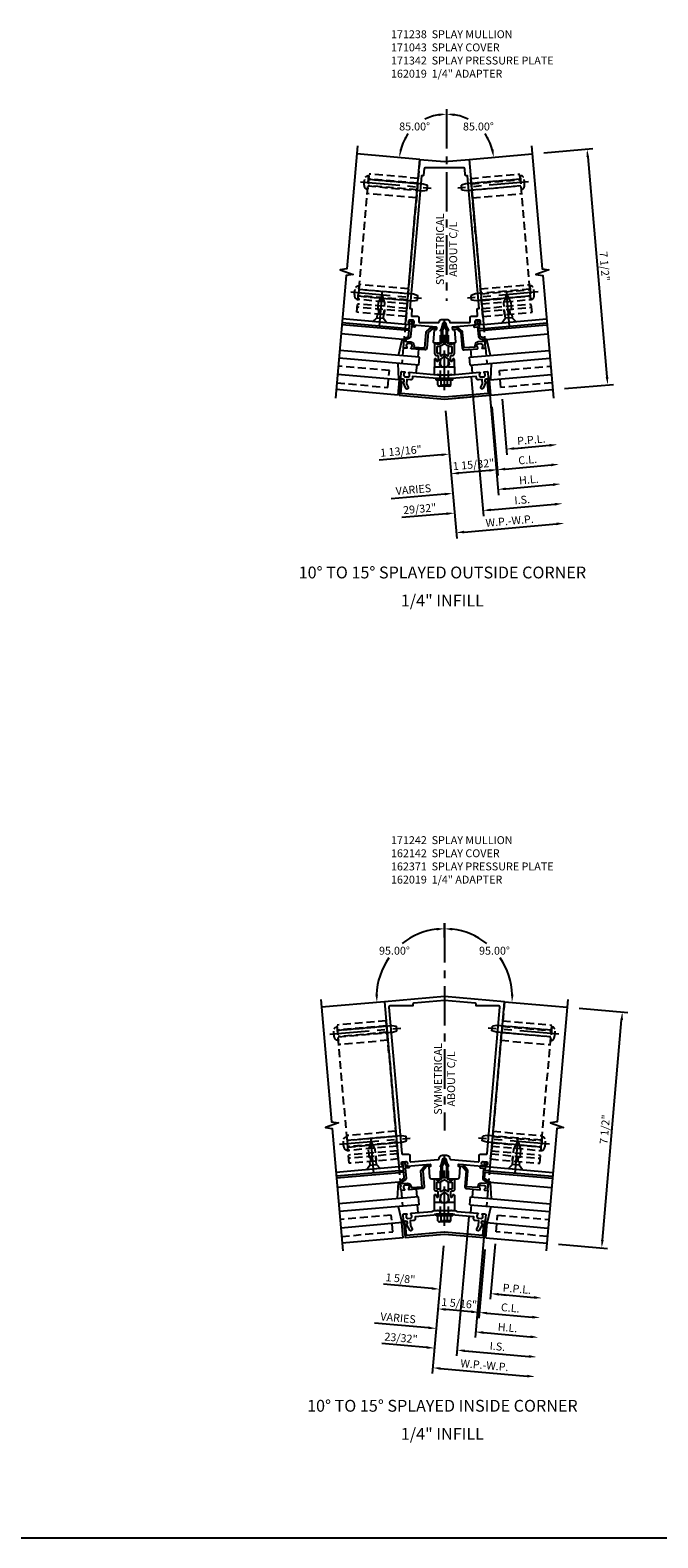
# Model space of a CAD drawing. Units: inches. Extents: x 0 to 181, y 0 to 117.
# Drawn here: x 113 to 133, y 59 to 107 of the extents above; entities that cross this region are included whole.
import ezdxf
from ezdxf.enums import TextEntityAlignment as Align

# ---------------------------------------------------------------- set-up
doc = ezdxf.new("R2010")
doc.units = ezdxf.units.IN
doc.header["$MEASUREMENT"] = 0
doc.linetypes.add('CENTER', pattern=[2, 1.25, -0.25, 0.25, -0.25])
doc.linetypes.add('HIDDEN', pattern=[0.375, 0.25, -0.125])
doc.layers.get('0').update_dxf_attribs({"color": 4})
for name, color, linetype in [('CENTER', 1, 'CENTER'), ('DIME', 2, 'Continuous'), ('HIDDEN', 3, 'HIDDEN'), ('TEXT', 3, 'Continuous')]:
    doc.layers.add(name, color=color, linetype=linetype)
doc.styles.get("Standard").update_dxf_attribs({"font": 'arial.ttf'})
doc.dimstyles.new('EXT_ON-OFF', dxfattribs={"dimscale": 2, "dimtxt": 0.125, "dimasz": 0.125, "dimexe": 0.09, "dimexo": 0.1875, "dimgap": 0.05, "dimtad": 3, "dimdec": 5, "dimzin": 3, "dimdsep": 46, "dimlunit": 5, "dimtxsty": 'Standard', "dimcen": 0, "dimse2": 1, "dimazin": 0, "dimtfac": 1, "dimtdec": 4, "dimtofl": 0, "dimtmove": 0, "dimatfit": 0, "dimfxl": 1, "dimfrac": 2, "dimtolj": 1, "dimtzin": 3, "dimarcsym": 0})
doc.dimstyles.new('EXT_ON-ON', dxfattribs={"dimscale": 2, "dimtxt": 0.125, "dimasz": 0.125, "dimexe": 0.09, "dimexo": 0.1875, "dimgap": 0.05, "dimtad": 3, "dimdec": 5, "dimzin": 3, "dimdsep": 46, "dimlunit": 5, "dimtxsty": 'Standard', "dimcen": 0, "dimadec": 0, "dimazin": 0, "dimtfac": 1, "dimtdec": 4, "dimtofl": 0, "dimtmove": 0, "dimatfit": 0, "dimfxl": 1, "dimfrac": 2, "dimtolj": 1, "dimtzin": 3, "dimarcsym": 0})
doc.dimstyles.new('EXT_ON-ON$2', dxfattribs={"dimscale": 2, "dimtxt": 0.125, "dimasz": 0.125, "dimexe": 0.09, "dimexo": 0.1875, "dimgap": 0.05, "dimtad": 0, "dimtih": 1, "dimtoh": 1, "dimzin": 3, "dimdsep": 46, "dimtxsty": 'Standard', "dimcen": 0, "dimazin": 0, "dimtfac": 1, "dimtdec": 4, "dimtofl": 0, "dimtmove": 0, "dimatfit": 0, "dimfxl": 1, "dimfrac": 2, "dimtolj": 1, "dimtzin": 3, "dimarcsym": 0})

# ---------------------------------------------------------------- blocks, each defined once
blk = doc.blocks.new('B027850-M')
blk.add_line((-0.3, 0.15), (-0.3, 0.4))
blk.add_lwpolyline([(0.314, 0.4), (0.242, -0.103, -0.373552), (0.223, -0.12), (0.2, -0.12, -0.414214), (0.18, -0.1), (0.18, -0.056)], format="xyb")
blk = doc.blocks.new('B128394')
for p, q in [((0, 0.108), (1.732, 0.108)), ((1.732, 0.108), (1.875, 0.076)), ((1.875, 0.076), (1.875, -0.076)), ((0, -0.108), (1.732, -0.108)), ((1.732, -0.108), (1.875, -0.076))]:
    blk.add_line(p, q)
blk.add_lwpolyline([(0, 0.212), (-0.026, 0.212, 0.324799), (-0.1, 0.159, 0.158608), (-0.1, -0.159, 0.324799), (-0.026, -0.212), (0, -0.212)], format="xyb", close=True)
at = {"layer": 'CENTER'}
blk.add_line((-0.25, 0), (2, 0), dxfattribs=at)
blk = doc.blocks.new('B128405')
blk.add_lwpolyline([(0.132, -0.108), (0, -0.219), (0, 0.219), (0.132, 0.108)])
blk.add_lwpolyline([(0.872, -0.005, 0.668179), (0.872, 0.005), (0.622, 0.108), (0.132, 0.108), (0.132, -0.108), (0.622, -0.108)], format="xyb", close=True)
at = {"layer": 'CENTER'}
blk.add_line((-0.125, 0), (1, 0), dxfattribs=at)
blk = doc.blocks.new('*D218')
at = {"layer": 'DIME', "color": 0, "lineweight": -2, "transparency": 16777216}
for p, q in [((126.189, 94.823), (126.543, 90.784)), ((126.776, 90.985), (129.705, 91.241))]:
    blk.add_line(p, q, dxfattribs=at)
at = {"layer": 'DIME', "color": 0, "transparency": 16777216}
for points in [[(129.701, 91.283), (129.709, 91.2), (129.954, 91.263)], [(126.772, 91.027), (126.78, 90.944), (126.527, 90.963)]]:
    blk.add_solid(points, dxfattribs=at)
at = {"layer": 'DIME', "color": 0, "transparency": 16777216, "insert": (128.221, 91.337), "char_height": 0.25, "attachment_point": 5, "rotation": 5}
blk.add_mtext('\\A1;W.P.-W.P.', dxfattribs=at)
blk = doc.blocks.new('*D219')
at = {"layer": 'DIME', "color": 0, "lineweight": -2, "transparency": 16777216}
for p, q in [((127.005, 95.898), (127.391, 91.486)), ((127.624, 91.687), (129.651, 91.864))]:
    blk.add_line(p, q, dxfattribs=at)
at = {"layer": 'DIME', "color": 0, "transparency": 16777216}
for points in [[(127.621, 91.728), (127.628, 91.645), (127.375, 91.665)], [(129.647, 91.905), (129.654, 91.822), (129.9, 91.886)]]:
    blk.add_solid(points, dxfattribs=at)
at = {"layer": 'DIME', "color": 0, "transparency": 16777216, "insert": (128.617, 92.004), "char_height": 0.25, "attachment_point": 5, "rotation": 5}
blk.add_mtext('\\A1;I.S.', dxfattribs=at)
blk = doc.blocks.new('*D220')
at = {"layer": 'DIME', "color": 0, "lineweight": -2, "transparency": 16777216}
for p, q in [((127.005, 95.898), (127.391, 91.486)), ((126.223, 91.564), (124.807, 91.44)), ((127.624, 91.687), (127.873, 91.708))]:
    blk.add_line(p, q, dxfattribs=at)
at = {"layer": 'DIME', "color": 0, "transparency": 16777216}
for points in [[(127.621, 91.728), (127.628, 91.645), (127.375, 91.665)], [(126.22, 91.606), (126.227, 91.523), (126.472, 91.586)]]:
    blk.add_solid(points, dxfattribs=at)
at = {"layer": 'DIME', "color": 0, "transparency": 16777216, "insert": (125.371, 91.72), "char_height": 0.25, "attachment_point": 5, "rotation": 5}
blk.add_mtext('\\A1;29/32"', dxfattribs=at)
blk = doc.blocks.new('*D221')
at = {"layer": 'DIME', "color": 0, "lineweight": -2, "transparency": 16777216}
for p, q in [((127.979, 95.194), (128.133, 93.433)), ((128.366, 93.634), (129.487, 93.732))]:
    blk.add_line(p, q, dxfattribs=at)
at = {"layer": 'DIME', "color": 0, "transparency": 16777216}
for points in [[(128.363, 93.675), (128.37, 93.592), (128.117, 93.612)], [(129.483, 93.773), (129.491, 93.69), (129.736, 93.754)]]:
    blk.add_solid(points, dxfattribs=at)
at = {"layer": 'DIME', "color": 0, "transparency": 16777216, "insert": (128.907, 93.907), "char_height": 0.25, "attachment_point": 5, "rotation": 5}
blk.add_mtext('\\A1;P.P.L.', dxfattribs=at)
blk = doc.blocks.new('*D222')
at = {"layer": 'DIME', "color": 0, "lineweight": -2, "transparency": 16777216}
for p, q in [((127.655, 94.951), (127.845, 92.78)), ((128.078, 92.981), (129.542, 93.109))]:
    blk.add_line(p, q, dxfattribs=at)
at = {"layer": 'DIME', "color": 0, "transparency": 16777216}
for points in [[(128.075, 93.023), (128.082, 92.94), (127.829, 92.959)], [(129.538, 93.151), (129.545, 93.068), (129.791, 93.131)]]:
    blk.add_solid(points, dxfattribs=at)
at = {"layer": 'DIME', "color": 0, "transparency": 16777216, "insert": (128.79, 93.274), "char_height": 0.25, "attachment_point": 5, "rotation": 5}
blk.add_mtext('\\A1;C.L.', dxfattribs=at)
blk = doc.blocks.new('*D223')
at = {"layer": 'DIME', "color": 0, "lineweight": -2, "transparency": 16777216}
for p, q in [((127.979, 95.194), (128.133, 93.433)), ((128.366, 93.634), (128.616, 93.656)), ((126.06, 93.432), (124.083, 93.259))]:
    blk.add_line(p, q, dxfattribs=at)
at = {"layer": 'DIME', "color": 0, "transparency": 16777216}
for points in [[(128.363, 93.675), (128.37, 93.592), (128.117, 93.612)], [(126.056, 93.473), (126.064, 93.39), (126.309, 93.454)]]:
    blk.add_solid(points, dxfattribs=at)
at = {"layer": 'DIME', "color": 0, "transparency": 16777216, "insert": (124.778, 93.55), "char_height": 0.25, "attachment_point": 5, "rotation": 5}
blk.add_mtext('\\A1;1 13/16"', dxfattribs=at)
blk = doc.blocks.new('*D224')
at = {"layer": 'DIME', "color": 0, "lineweight": -2, "transparency": 16777216}
for p, q in [((127.655, 94.951), (127.845, 92.78)), ((127.58, 92.938), (126.612, 92.853))]:
    blk.add_line(p, q, dxfattribs=at)
at = {"layer": 'DIME', "color": 0, "transparency": 16777216}
for points in [[(126.609, 92.894), (126.616, 92.811), (126.363, 92.831)], [(127.577, 92.979), (127.584, 92.896), (127.829, 92.959)]]:
    blk.add_solid(points, dxfattribs=at)
at = {"layer": 'DIME', "color": 0, "transparency": 16777216, "insert": (127.076, 93.124), "char_height": 0.25, "attachment_point": 5, "rotation": 5}
blk.add_mtext('\\A1;1 15/32"', dxfattribs=at)
blk = doc.blocks.new('*D225')
at = {"layer": 'DIME', "color": 0, "lineweight": -2, "transparency": 16777216}
for p, q in [((127.537, 95.944), (127.868, 92.155)), ((128.102, 92.356), (129.596, 92.487))]:
    blk.add_line(p, q, dxfattribs=at)
at = {"layer": 'DIME', "color": 0, "transparency": 16777216}
for points in [[(128.098, 92.397), (128.105, 92.314), (127.853, 92.334)], [(129.592, 92.528), (129.6, 92.445), (129.845, 92.508)]]:
    blk.add_solid(points, dxfattribs=at)
at = {"layer": 'DIME', "color": 0, "transparency": 16777216, "insert": (128.829, 92.645), "char_height": 0.25, "attachment_point": 5, "rotation": 5}
blk.add_mtext('\\A1;H.L.', dxfattribs=at)
blk = doc.blocks.new('*D226')
at = {"layer": 'DIME', "color": 0, "lineweight": -2, "transparency": 16777216}
for p, q in [((127.537, 95.944), (127.868, 92.155)), ((128.102, 92.356), (128.351, 92.378)), ((126.169, 92.187), (124.464, 92.038))]:
    blk.add_line(p, q, dxfattribs=at)
at = {"layer": 'DIME', "color": 0, "transparency": 16777216}
for points in [[(126.165, 92.228), (126.172, 92.145), (126.418, 92.208)], [(128.098, 92.397), (128.105, 92.314), (127.853, 92.334)]]:
    blk.add_solid(points, dxfattribs=at)
at = {"layer": 'DIME', "color": 0, "transparency": 16777216, "insert": (125.172, 92.33), "char_height": 0.25, "attachment_point": 5, "rotation": 5}
blk.add_mtext('\\A1;VARIES', dxfattribs=at)
blk = doc.blocks.new('*D227')
at = {"layer": 'DIME', "color": 0, "lineweight": -2, "transparency": 16777216}
for p, q in [((129.304, 103), (130.853, 103.136)), ((130.695, 102.871), (131.305, 95.898)), ((129.957, 95.529), (131.506, 95.664))]:
    blk.add_line(p, q, dxfattribs=at)
at = {"layer": 'DIME', "color": 0, "transparency": 16777216}
for points in [[(130.737, 102.875), (130.654, 102.867), (130.673, 103.12)], [(131.347, 95.901), (131.264, 95.894), (131.327, 95.649)]]:
    blk.add_solid(points, dxfattribs=at)
at = {"layer": 'DIME', "color": 0, "transparency": 16777216, "insert": (131.229, 99.404), "char_height": 0.25, "attachment_point": 5, "rotation": 275}
blk.add_mtext('\\A1;7 1/2"', dxfattribs=at)
blk = doc.blocks.new('*D228')
at = {"layer": 'DIME', "color": 0, "lineweight": -2, "transparency": 16777216}
for start, end in [(99.5849, 117.1986), (144.188, 165.4151)]:
    blk.add_arc((126.222, 102.731), 1.496, start, end, dxfattribs=at)
at = {"layer": 'DIME', "color": 0, "transparency": 16777216}
for points in [[(125.969, 104.247), (125.976, 104.164), (126.222, 104.227)], [(124.815, 103.1), (124.733, 103.114), (124.731, 102.861)]]:
    blk.add_solid(points, dxfattribs=at)
at = {"layer": 'DIME', "color": 0, "transparency": 16777216, "insert": (125.211, 103.834), "char_height": 0.25, "attachment_point": 5}
blk.add_mtext('\\A1;85.00°', dxfattribs=at)
blk = doc.blocks.new('*D229')
at = {"layer": 'DIME', "color": 0, "lineweight": -2, "transparency": 16777216}
for start, end in [(62.8014, 80.4151), (14.5849, 35.812)]:
    blk.add_arc((126.222, 102.731), 1.496, start, end, dxfattribs=at)
at = {"layer": 'DIME', "color": 0, "transparency": 16777216}
for points in [[(126.467, 104.164), (126.474, 104.247), (126.222, 104.227)], [(127.711, 103.114), (127.628, 103.1), (127.712, 102.861)]]:
    blk.add_solid(points, dxfattribs=at)
at = {"layer": 'DIME', "color": 0, "transparency": 16777216, "insert": (127.232, 103.834), "char_height": 0.25, "attachment_point": 5}
blk.add_mtext('\\A1;85.00°', dxfattribs=at)
blk = doc.blocks.new('B162332-T')
for p, q in [((1.25, 1.5), (1.25, 5.895)), ((1.25, 5.895), (2.812, 5.895)), ((2.812, 1.5), (2.812, 5.895)), ((1.25, 5.72), (2.812, 5.72)), ((1.25, 5.53), (2.812, 5.53)), ((1.25, 5.275), (2.812, 5.275)), ((1.25, 2.381), (2.812, 2.381)), ((1.25, 2.22), (2.812, 2.22)), ((1.25, 2.03), (2.812, 2.03)), ((1.25, 1.906), (2.812, 1.906)), ((1.25, 1.76), (2.812, 1.76)), ((1.25, 1.5), (2.812, 1.5))]:
    blk.add_line(p, q)
at = {"layer": 'HIDDEN'}
for p, q in [((1.25, 5.737), (2.812, 5.737)), ((1.25, 5.527), (2.812, 5.527)), ((1.25, 2.223), (2.812, 2.223)), ((1.25, 2.013), (2.812, 2.013)), ((1.25, 1.66), (2.812, 1.66)), ((1.94, 1.5), (1.94, 1.66)), ((2.122, 1.5), (2.122, 1.66))]:
    blk.add_line(p, q, dxfattribs=at)
blk = doc.blocks.new('B171041')
for points in [[(1.237, 0.614, -0.414214), (1.219, 0.592), (1.137, 0.585, -0.669376), (1.124, 0.61, 0.199773), (1.145, 0.676), (1.144, 0.686, 0.414214), (1.09, 0.732), (1.003, 0.724, 0.414214), (0.957, 0.67), (0.958, 0.659, 0.199773), (0.99, 0.598, -0.669376), (0.982, 0.572), (0.256, 0.508, 0.414214), (0.246, 0.497), (0.251, 0.441, 0.414214), (0.262, 0.432), (0.302, 0.436, -0.414214), (0.313, 0.427), (0.347, 0.033, -0.440011), (0.317, 0), (0.273, 0), (0.258, -0.015), (0.243, 0), (0.17, 0), (0.155, -0.015), (0.14, 0), (0.1, 0), (0.1, 0.43), (0.047, 0.628, 0.339454), (0.018, 0.65), (-0.018, 0.65, 0.339454), (-0.047, 0.628), (-0.1, 0.43), (-0.1, 0), (-0.14, 0), (-0.155, -0.015), (-0.17, 0), (-0.243, 0), (-0.258, -0.015), (-0.273, 0), (-0.317, 0, -0.440011), (-0.347, 0.033), (-0.313, 0.427, -0.414214), (-0.302, 0.436), (-0.262, 0.432, 0.414214), (-0.251, 0.441), (-0.246, 0.497, 0.414214), (-0.256, 0.508), (-0.982, 0.572, -0.669376), (-0.99, 0.598, 0.199773), (-0.958, 0.659), (-0.957, 0.67, 0.414214), (-1.003, 0.724), (-1.09, 0.732, 0.414214), (-1.144, 0.686), (-1.145, 0.676, 0.199773), (-1.124, 0.61, -0.669376), (-1.137, 0.585), (-1.219, 0.592, -0.414214), (-1.237, 0.614), (-0.781, 5.824), (0, 5.756), (0.781, 5.824)], [(-1.048, 0.883, 0.440011), (-1.018, 0.85), (-0.845, 0.85, -0.414214), (-0.815, 0.82), (-0.815, 0.68, 0.414214), (-0.785, 0.65), (-0.193, 0.65, 0.339454), (-0.165, 0.672), (-0.16, 0.691, -0.339454), (-0.082, 0.75), (0.082, 0.75, -0.339454), (0.16, 0.691), (0.165, 0.672, 0.339454), (0.193, 0.65), (0.785, 0.65, 0.414214), (0.815, 0.68), (0.815, 0.82, -0.414214), (0.845, 0.85), (1.018, 0.85, 0.440011), (1.048, 0.883), (1.031, 1.067, -0.440011), (1.061, 1.1), (1.094, 1.1), (0.727, 5.3), (0.689, 5.3, -0.388879), (0.659, 5.327), (0.642, 5.523, 0.388879), (0.612, 5.55), (-0.612, 5.55, 0.388879), (-0.642, 5.523), (-0.659, 5.327, -0.388879), (-0.689, 5.3), (-0.727, 5.3), (-1.094, 1.1), (-1.061, 1.1, -0.440011), (-1.031, 1.067)]]:
    blk.add_lwpolyline(points, format="xyb", close=True)
blk = doc.blocks.new('B171300M')
for points in [[(0.747, 0.277), (0.721, 0.251, 0.198912), (0.715, 0.237), (0.715, 0.163, 0.198912), (0.721, 0.149), (0.741, 0.129, -0.198912), (0.744, 0.121), (0.744, 0.106, 0.453546), (0.757, 0.094, -0.007471), (0.804, 0.1), (1.174, 0.1), (1.261, 0.05, -0.57735), (1.261, -0.05), (1.174, -0.1), (0.804, -0.1, -0.007471), (0.757, -0.094, 0.453546), (0.744, -0.106), (0.744, -0.121, -0.198912), (0.741, -0.129), (0.721, -0.149, 0.198912), (0.715, -0.163), (0.715, -0.237, 0.198912), (0.721, -0.251), (0.747, -0.277, -0.198912), (0.75, -0.285), (0.75, -0.301, -0.414214), (0.738, -0.313), (0.42, -0.313, -0.414214), (0.357, -0.25), (0.357, -0.226, 0.414214), (0.326, -0.195), (0.19, -0.195, 0.414214), (0.17, -0.215), (0.17, -0.223, 0.414214), (0.19, -0.243), (0.193, -0.243, -0.131652), (0.203, -0.246), (0.247, -0.271, -0.267949), (0.257, -0.288), (0.257, -0.293, -0.414214), (0.237, -0.313), (0.012, -0.313, -0.414214), (0, -0.301), (0, -0.133, -0.267949), (0.01, -0.116), (0.038, -0.1, -0.57735), (0.05, -0.106), (0.05, -0.127, 0.466308), (0.073, -0.146), (0.232, -0.118, 0.176327), (0.243, -0.112), (0.316, -0.025, 0.36397), (0.316, 0.025), (0.243, 0.112, 0.176327), (0.232, 0.118), (0.073, 0.146, 0.466308), (0.05, 0.127), (0.05, 0.106, -0.57735), (0.038, 0.1), (0.01, 0.116, -0.267949), (0, 0.133), (0, 0.301, -0.414214), (0.012, 0.313), (0.237, 0.313, -0.414214), (0.257, 0.293), (0.257, 0.288, -0.267949), (0.247, 0.271), (0.203, 0.246, -0.131652), (0.193, 0.243), (0.19, 0.243, 0.414214), (0.17, 0.223), (0.17, 0.215, 0.414214), (0.19, 0.195), (0.326, 0.195, 0.414214), (0.357, 0.226), (0.357, 0.25, -0.414214), (0.42, 0.313), (0.738, 0.313, -0.414214), (0.75, 0.301), (0.75, 0.285, -0.198912)], [(0.388, 0.124, 0.414214), (0.428, 0.164), (0.428, 0.222, -0.414214), (0.448, 0.242), (0.624, 0.242, -0.414214), (0.644, 0.222), (0.644, 0.173, 0.109518), (0.652, 0.14), (0.679, 0.08, 0.092094), (0.696, 0.057, -0.424958), (0.696, -0.057, 0.092094), (0.679, -0.08), (0.652, -0.14, 0.109518), (0.644, -0.173), (0.644, -0.222, -0.414214), (0.624, -0.242), (0.448, -0.242, -0.414214), (0.428, -0.222), (0.428, -0.164, 0.414214), (0.388, -0.124), (0.367, -0.124, -0.63707), (0.352, -0.092), (0.37, -0.071, 0.36397), (0.37, 0.071), (0.352, 0.092, -0.63707), (0.367, 0.124)], [(1.243, -0.019), (1.163, -0.065), (0.806, -0.065, -0.001063), (0.799, -0.064, -0.506849), (0.783, -0.036, 0.103752), (0.791, 0, 0.103752), (0.783, 0.036, -0.506849), (0.799, 0.064, -0.001063), (0.806, 0.065), (1.163, 0.065), (1.243, 0.019, -0.57735)]]:
    blk.add_lwpolyline(points, format="xyb", close=True)
blk = doc.blocks.new('B171043')
blk.add_line((0.295, -0.997), (1.432, -0.898))
blk.add_lwpolyline([(-1.435, -0.897), (0, -1.023), (1.435, -0.897), (1.396, -0.455, 0.414214), (1.331, -0.401), (1.311, -0.402, 1), (1.318, -0.482), (1.348, -0.479), (1.38, -0.842), (0, -0.963), (-1.38, -0.842), (-1.348, -0.479), (-1.318, -0.482, 1), (-1.311, -0.402), (-1.331, -0.401, 0.414214), (-1.396, -0.455)], format="xyb", close=True)
blk = doc.blocks.new('B162310-M')
for p, q in [((-0.313, -0.25), (-0.313, 0)), ((0.313, 0), (0.313, -0.25))]:
    blk.add_line(p, q)
at = {"ltscale": 0.25}
for p, q in [((-0.1, 0), (0.1, 0)), ((-0.1, -0.25), (0.1, -0.25))]:
    blk.add_line(p, q, dxfattribs=at)
blk = doc.blocks.new('B128960')
for p, q in [((-0.24, -0.153), (-0.24, 0.156)), ((-0.205, 0.206), (-0.05, 0.206)), ((-0.205, 0.105), (-0.05, 0.105)), ((-0.05, -0.26), (-0.05, 0.26)), ((-0.05, 0.26), (0, 0.26)), ((0, -0.26), (0, 0.26)), ((-0.205, -0.101), (-0.05, -0.101)), ((-0.205, -0.203), (-0.05, -0.203)), ((-0.05, -0.26), (0, -0.26))]:
    blk.add_line(p, q)
for centre, radius, start, end in [((-0.186, 0.155), 0.0543, 110.9107, 249.0893), ((-0.071, 0.002), 0.169, 142.5556, 217.4444), ((-0.186, -0.152), 0.0543, 110.9107, 249.0893)]:
    blk.add_arc(centre, radius, start, end)
at = {"layer": 'CENTER'}
blk.add_line((-0.365, 0), (1.875, 0), dxfattribs=at)
at = {"layer": 'HIDDEN'}
for p, q in [((-0.228, 0.19), (-0.209, 0.19)), ((-0.209, -0.187), (-0.209, 0.19)), ((0, 0.125), (1.533, 0.125)), ((1.75, 0), (1.533, 0.125)), ((1.75, 0), (1.533, -0.125)), ((-0.228, -0.187), (-0.209, -0.187)), ((0, -0.125), (1.533, -0.125))]:
    blk.add_line(p, q, dxfattribs=at)
blk = doc.blocks.new('B171342')
blk.add_lwpolyline([(-1.159, -0.319, 0.414214), (-1.105, -0.274), (-1.104, -0.263, 0.199773), (-1.125, -0.197, -0.669376), (-1.113, -0.173), (-0.229, -0.25), (-0.225, -0.25), (-0.21, -0.235), (-0.195, -0.25), (0.195, -0.25), (0.21, -0.235), (0.225, -0.25), (0.229, -0.25), (1.113, -0.173, -0.669376), (1.125, -0.197, 0.199773), (1.104, -0.263), (1.105, -0.274, 0.414214), (1.159, -0.319), (1.247, -0.312, 0.414214), (1.293, -0.257), (1.292, -0.247, 0.199773), (1.26, -0.186, -0.669376), (1.268, -0.159), (1.35, -0.152, -0.414214), (1.371, -0.17), (1.387, -0.355, -0.414214), (1.36, -0.388), (1.32, -0.391, 0.84909), (1.313, -0.49), (1.224, -0.681, -1), (1.151, -0.647), (1.203, -0.537), (1.191, -0.403), (1.077, -0.413, -0.414214), (1.012, -0.358), (1.008, -0.307), (0.235, -0.375), (0.015, -0.375), (0, -0.36), (-0.015, -0.375), (-0.235, -0.375), (-1.008, -0.307), (-1.012, -0.358, -0.414214), (-1.077, -0.413), (-1.191, -0.403), (-1.203, -0.537), (-1.151, -0.647, -1), (-1.224, -0.681), (-1.313, -0.49, 0.84909), (-1.32, -0.391), (-1.36, -0.388, -0.414214), (-1.387, -0.355), (-1.371, -0.17, -0.414214), (-1.35, -0.152), (-1.268, -0.159, -0.669376), (-1.26, -0.186, 0.199773), (-1.292, -0.247), (-1.293, -0.257, 0.414214), (-1.247, -0.312)], format="xyb", close=True)
at = {"layer": 'HIDDEN'}
for p, q in [((-0.133, -0.375), (-0.133, -0.25)), ((0.133, -0.375), (0.133, -0.25))]:
    blk.add_line(p, q, dxfattribs=at)
blk = doc.blocks.new('B162019')
blk.add_lwpolyline([(1.25, 1.105, 0.414214), (1.23, 1.125), (1.113, 1.125), (1.113, 1.3), (1.133, 1.3, 0.641869), (1.144, 1.325), (1.106, 1.37, 0.695143), (1.053, 1.35), (1.053, 1.25), (0.953, 1.25, 0.414214), (0.933, 1.23), (0.933, 1.21, 0.414214), (0.953, 1.19), (1.053, 1.19), (1.053, 0.878, 0.267949), (1.083, 0.826), (1.19, 0.764), (1.19, 0.71), (1.026, 0.71, 0.414214), (0.916, 0.6), (0.916, 0.56), (0.568, 0.56), (0.568, 1.057, 0.198912), (0.55, 1.099), (0.425, 1.224, 0.198912), (0.383, 1.242), (0.273, 1.242, 0.414214), (0.253, 1.222), (0.253, 1.202, 0.414214), (0.273, 1.182), (0.383, 1.182), (0.508, 1.057), (0.508, 0.56, 0.414214), (0.568, 0.5), (0.992, 0.5, 0.669376), (1.003, 0.526, -0.199773), (0.976, 0.589), (0.976, 0.6, -0.414214), (1.026, 0.65), (1.114, 0.65, -0.414214), (1.164, 0.6), (1.164, 0.589, -0.199773), (1.137, 0.526, 0.669376), (1.148, 0.5), (1.23, 0.5, 0.414214), (1.25, 0.52), (1.25, 0.764, 0.267949), (1.22, 0.816), (1.113, 0.878), (1.113, 1.065), (1.23, 1.065, 0.414214), (1.25, 1.085)], format="xyb", close=True)
blk = doc.blocks.new('B162142')
blk.add_lwpolyline([(1.201, -1.045), (0.005, -0.94, 0.043661), (-0.005, -0.94), (-1.201, -1.045), (-1.232, -0.682), (-1.203, -0.68, 1), (-1.209, -0.6), (-1.229, -0.602, 0.414214), (-1.284, -0.667), (-1.245, -1.109), (0, -1), (1.245, -1.109), (1.284, -0.667, 0.414214), (1.229, -0.602), (1.209, -0.6, 1), (1.203, -0.68), (1.232, -0.682)], format="xyb", close=True)
blk = doc.blocks.new('B162141')
blk.add_lwpolyline([(-1.196, -0.378, 0.199773), (-1.217, -0.443), (-1.216, -0.454, 0.414214), (-1.162, -0.499), (-1.074, -0.492, 0.414214), (-1.029, -0.438), (-1.03, -0.427, 0.199773), (-1.062, -0.366, -0.669376), (-1.054, -0.339), (-0.396, -0.282, -0.184412), (-0.313, -0.25), (-0.225, -0.25), (-0.21, -0.235), (-0.195, -0.25), (0.195, -0.25), (0.21, -0.235), (0.225, -0.25), (0.313, -0.25, -0.184412), (0.396, -0.282), (1.054, -0.339, -0.669376), (1.062, -0.366, 0.199773), (1.03, -0.427), (1.029, -0.438, 0.414214), (1.074, -0.492), (1.162, -0.499, 0.414214), (1.216, -0.454), (1.217, -0.443, 0.199773), (1.196, -0.378, -0.669376), (1.209, -0.353), (1.291, -0.36, -0.414214), (1.309, -0.382), (1.293, -0.567, -0.414214), (1.26, -0.594), (1.22, -0.591, 0.885608), (1.2, -0.688), (1.094, -0.871, -1), (1.025, -0.831), (1.077, -0.741), (1.091, -0.579), (0.977, -0.57, -0.414214), (0.923, -0.505), (0.927, -0.454), (0.34, -0.402), (0.313, -0.375), (0.015, -0.375), (0, -0.36), (-0.015, -0.375), (-0.313, -0.375), (-0.34, -0.402), (-0.927, -0.454), (-0.923, -0.505, -0.414214), (-0.977, -0.57), (-1.091, -0.579), (-1.077, -0.741), (-1.025, -0.831, -1), (-1.094, -0.871), (-1.2, -0.688, 0.885608), (-1.22, -0.591), (-1.26, -0.594, -0.414214), (-1.293, -0.567), (-1.309, -0.382, -0.414214), (-1.291, -0.36), (-1.209, -0.353, -0.669376)], format="xyb", close=True)
blk = doc.blocks.new('B162371')
at = {"layer": 'HIDDEN'}
for p, q in [((-0.133, -0.375), (-0.133, -0.25)), ((0.133, -0.375), (0.133, -0.25))]:
    blk.add_line(p, q, dxfattribs=at)
blk.add_blockref('B162141', (0, 0))
blk = doc.blocks.new('*D278')
at = {"layer": 'DIME', "color": 0, "lineweight": -2, "transparency": 16777216}
for p, q in [((130.421, 75.893), (131.97, 75.757)), ((131.159, 68.551), (131.769, 75.524)), ((129.768, 68.421), (131.317, 68.286))]:
    blk.add_line(p, q, dxfattribs=at)
at = {"layer": 'DIME', "color": 0, "transparency": 16777216}
for points in [[(131.728, 75.528), (131.811, 75.52), (131.791, 75.773)], [(131.118, 68.554), (131.201, 68.547), (131.137, 68.301)]]:
    blk.add_solid(points, dxfattribs=at)
at = {"layer": 'DIME', "color": 0, "transparency": 16777216, "insert": (131.236, 72.057), "char_height": 0.25, "attachment_point": 5, "rotation": 85}
blk.add_mtext('\\A1;7 1/2"', dxfattribs=at)
blk = doc.blocks.new('*D279')
at = {"layer": 'DIME', "color": 0, "lineweight": -2, "transparency": 16777216}
for p, q in [((126.124, 68.364), (125.77, 64.324)), ((126.035, 64.482), (128.775, 64.242))]:
    blk.add_line(p, q, dxfattribs=at)
at = {"layer": 'DIME', "color": 0, "transparency": 16777216}
for points in [[(126.039, 64.523), (126.031, 64.44), (125.786, 64.503)], [(128.779, 64.283), (128.771, 64.2), (129.024, 64.22)]]:
    blk.add_solid(points, dxfattribs=at)
at = {"layer": 'DIME', "color": 0, "transparency": 16777216, "insert": (127.425, 64.586), "char_height": 0.25, "attachment_point": 5, "rotation": 355}
blk.add_mtext('\\A1;W.P.-W.P.', dxfattribs=at)
blk = doc.blocks.new('*D280')
at = {"layer": 'DIME', "color": 0, "lineweight": -2, "transparency": 16777216}
for p, q in [((126.927, 69.297), (126.541, 64.884)), ((126.806, 65.042), (128.829, 64.865))]:
    blk.add_line(p, q, dxfattribs=at)
at = {"layer": 'DIME', "color": 0, "transparency": 16777216}
for points in [[(126.809, 65.083), (126.802, 65), (126.557, 65.063)], [(128.833, 64.906), (128.826, 64.823), (129.078, 64.843)]]:
    blk.add_solid(points, dxfattribs=at)
at = {"layer": 'DIME', "color": 0, "transparency": 16777216, "insert": (127.837, 65.181), "char_height": 0.25, "attachment_point": 5, "rotation": 355}
blk.add_mtext('\\A1;I.S.', dxfattribs=at)
blk = doc.blocks.new('*D281')
at = {"layer": 'DIME', "color": 0, "lineweight": -2, "transparency": 16777216}
for p, q in [((126.927, 69.297), (126.541, 64.884)), ((125.591, 65.148), (124.176, 65.272)), ((126.806, 65.042), (127.055, 65.02))]:
    blk.add_line(p, q, dxfattribs=at)
at = {"layer": 'DIME', "color": 0, "transparency": 16777216}
for points in [[(125.595, 65.189), (125.588, 65.106), (125.84, 65.126)], [(126.809, 65.083), (126.802, 65), (126.557, 65.063)]]:
    blk.add_solid(points, dxfattribs=at)
at = {"layer": 'DIME', "color": 0, "transparency": 16777216, "insert": (124.779, 65.449), "char_height": 0.25, "attachment_point": 5, "rotation": 355}
blk.add_mtext('\\A1;23/32"', dxfattribs=at)
blk = doc.blocks.new('*D282')
at = {"layer": 'DIME', "color": 0, "lineweight": -2, "transparency": 16777216}
for p, q in [((127.761, 68.435), (127.607, 66.673)), ((127.872, 66.831), (128.993, 66.732))]:
    blk.add_line(p, q, dxfattribs=at)
at = {"layer": 'DIME', "color": 0, "transparency": 16777216}
for points in [[(127.875, 66.872), (127.868, 66.789), (127.623, 66.852)], [(128.996, 66.774), (128.989, 66.691), (129.242, 66.711)]]:
    blk.add_solid(points, dxfattribs=at)
at = {"layer": 'DIME', "color": 0, "transparency": 16777216, "insert": (128.452, 67.006), "char_height": 0.25, "attachment_point": 5, "rotation": 355}
blk.add_mtext('\\A1;P.P.L.', dxfattribs=at)
blk = doc.blocks.new('*D283')
at = {"layer": 'DIME', "color": 0, "lineweight": -2, "transparency": 16777216}
for p, q in [((127.431, 68.249), (127.241, 66.078)), ((127.505, 66.235), (128.938, 66.11))]:
    blk.add_line(p, q, dxfattribs=at)
at = {"layer": 'DIME', "color": 0, "transparency": 16777216}
for points in [[(127.509, 66.277), (127.502, 66.194), (127.256, 66.257)], [(128.942, 66.151), (128.935, 66.068), (129.187, 66.088)]]:
    blk.add_solid(points, dxfattribs=at)
at = {"layer": 'DIME', "color": 0, "transparency": 16777216, "insert": (128.242, 66.401), "char_height": 0.25, "attachment_point": 5, "rotation": 355}
blk.add_mtext('\\A1;C.L.', dxfattribs=at)
blk = doc.blocks.new('*D284')
at = {"layer": 'DIME', "color": 0, "lineweight": -2, "transparency": 16777216}
for p, q in [((127.761, 68.435), (127.607, 66.673)), ((125.755, 67.016), (124.221, 67.15)), ((127.872, 66.831), (128.121, 66.809))]:
    blk.add_line(p, q, dxfattribs=at)
at = {"layer": 'DIME', "color": 0, "transparency": 16777216}
for points in [[(125.758, 67.057), (125.751, 66.974), (126.004, 66.994)], [(127.875, 66.872), (127.868, 66.789), (127.623, 66.852)]]:
    blk.add_solid(points, dxfattribs=at)
at = {"layer": 'DIME', "color": 0, "transparency": 16777216, "insert": (124.762, 67.333), "char_height": 0.25, "attachment_point": 5, "rotation": 355}
blk.add_mtext('\\A1;1 5/8"', dxfattribs=at)
blk = doc.blocks.new('*D285')
at = {"layer": 'DIME', "color": 0, "lineweight": -2, "transparency": 16777216}
for p, q in [((127.431, 68.249), (127.241, 66.078)), ((127.007, 66.279), (126.198, 66.35))]:
    blk.add_line(p, q, dxfattribs=at)
at = {"layer": 'DIME', "color": 0, "transparency": 16777216}
for points in [[(126.202, 66.391), (126.195, 66.308), (125.949, 66.371)], [(127.011, 66.32), (127.004, 66.237), (127.256, 66.257)]]:
    blk.add_solid(points, dxfattribs=at)
at = {"layer": 'DIME', "color": 0, "transparency": 16777216, "insert": (126.623, 66.543), "char_height": 0.25, "attachment_point": 5, "rotation": 355}
blk.add_mtext('\\A1;1 5/16"', dxfattribs=at)
blk = doc.blocks.new('*D286')
at = {"layer": 'DIME', "color": 0, "lineweight": -2, "transparency": 16777216}
for p, q in [((127.456, 69.251), (127.125, 65.46)), ((127.389, 65.618), (128.884, 65.487))]:
    blk.add_line(p, q, dxfattribs=at)
at = {"layer": 'DIME', "color": 0, "transparency": 16777216}
for points in [[(127.393, 65.659), (127.386, 65.576), (127.14, 65.64)], [(128.888, 65.529), (128.88, 65.446), (129.133, 65.465)]]:
    blk.add_solid(points, dxfattribs=at)
at = {"layer": 'DIME', "color": 0, "transparency": 16777216, "insert": (128.156, 65.777), "char_height": 0.25, "attachment_point": 5, "rotation": 355}
blk.add_mtext('\\A1;H.L.', dxfattribs=at)
blk = doc.blocks.new('*D287')
at = {"layer": 'DIME', "color": 0, "lineweight": -2, "transparency": 16777216}
for p, q in [((127.456, 69.251), (127.125, 65.46)), ((125.646, 65.77), (123.941, 65.92)), ((127.389, 65.618), (127.638, 65.596))]:
    blk.add_line(p, q, dxfattribs=at)
at = {"layer": 'DIME', "color": 0, "transparency": 16777216}
for points in [[(125.65, 65.812), (125.642, 65.729), (125.895, 65.749)], [(127.393, 65.659), (127.386, 65.576), (127.14, 65.64)]]:
    blk.add_solid(points, dxfattribs=at)
at = {"layer": 'DIME', "color": 0, "transparency": 16777216, "insert": (124.689, 66.084), "char_height": 0.25, "attachment_point": 5, "rotation": 355}
blk.add_mtext('\\A1;VARIES', dxfattribs=at)
blk = doc.blocks.new('*D288')
at = {"layer": 'DIME', "color": 0, "lineweight": -2, "transparency": 16777216}
blk.add_line((126.156, 78.141), (126.156, 78.595), dxfattribs=at)
for start, end in [(96.67, 128.5988), (145.2744, 178.33)]:
    blk.add_arc((126.156, 76.266), 2.149, start, end, dxfattribs=at)
at = {"layer": 'DIME', "color": 0, "transparency": 16777216}
for points in [[(125.904, 78.442), (125.909, 78.358), (126.156, 78.415)], [(124.05, 76.33), (123.967, 76.327), (124.016, 76.079)]]:
    blk.add_solid(points, dxfattribs=at)
at = {"layer": 'DIME', "color": 0, "transparency": 16777216, "insert": (124.572, 77.718), "char_height": 0.25, "attachment_point": 5}
blk.add_mtext('\\A1;95.00°', dxfattribs=at)
blk = doc.blocks.new('*D289')
at = {"layer": 'DIME', "color": 0, "lineweight": -2, "transparency": 16777216}
blk.add_line((126.156, 78.141), (126.156, 78.595), dxfattribs=at)
for start, end in [(51.4012, 83.33), (1.67, 34.7256)]:
    blk.add_arc((126.156, 76.266), 2.149, start, end, dxfattribs=at)
at = {"layer": 'DIME', "color": 0, "transparency": 16777216}
for points in [[(126.404, 78.358), (126.408, 78.442), (126.156, 78.415)], [(128.346, 76.327), (128.263, 76.33), (128.297, 76.079)]]:
    blk.add_solid(points, dxfattribs=at)
at = {"layer": 'DIME', "color": 0, "transparency": 16777216, "insert": (127.741, 77.718), "char_height": 0.25, "attachment_point": 5}
blk.add_mtext('\\A1;95.00°', dxfattribs=at)
blk = doc.blocks.new('B171049')
for points in [[(-1.421, 0.384), (-1.34, 0.391, 0.669376), (-1.331, 0.418, -0.199773), (-1.363, 0.479), (-1.364, 0.49, -0.414214), (-1.319, 0.544), (-1.231, 0.551, -0.414214), (-1.177, 0.506), (-1.176, 0.496, -0.199773), (-1.197, 0.43, 0.669376), (-1.184, 0.405), (-0.458, 0.469, -0.414214), (-0.447, 0.459), (-0.442, 0.404, -0.414214), (-0.451, 0.393), (-0.491, 0.389, 0.414214), (-0.5, 0.378), (-0.472, 0.055, 0.388879), (-0.412, 0), (-0.273, 0), (-0.258, -0.015), (-0.243, 0), (-0.17, 0), (-0.155, -0.015), (-0.14, 0), (-0.1, 0), (-0.1, 0.43), (-0.047, 0.628, -0.339454), (-0.018, 0.65), (0.018, 0.65, -0.339454), (0.047, 0.628), (0.1, 0.43), (0.1, 0), (0.14, 0), (0.155, -0.015), (0.17, 0), (0.243, 0), (0.258, -0.015), (0.273, 0), (0.412, 0, 0.388879), (0.472, 0.055), (0.5, 0.378, 0.414214), (0.491, 0.389), (0.451, 0.393, -0.414214), (0.442, 0.404), (0.447, 0.459, -0.414214), (0.458, 0.469), (1.184, 0.405, 0.669376), (1.197, 0.43, -0.199773), (1.176, 0.496), (1.177, 0.506, -0.414214), (1.231, 0.551), (1.319, 0.544, -0.414214), (1.364, 0.49), (1.363, 0.479, -0.199773), (1.331, 0.418, 0.669376), (1.34, 0.391), (1.421, 0.384, 0.414214), (1.443, 0.402), (1.899, 5.613), (0, 5.779), (-1.899, 5.613), (-1.443, 0.402, 0.414214)], [(-1.729, 5.48, 0.440011), (-1.759, 5.447), (-1.353, 0.807, 0.388879), (-1.323, 0.78), (-1.13, 0.78, -0.414214), (-1.1, 0.75), (-1.1, 0.571, 0.440011), (-1.067, 0.541), (-0.2, 0.617, 0.315299), (-0.173, 0.639), (-0.164, 0.676, -0.339454), (-0.067, 0.75), (0.067, 0.75, -0.339454), (0.164, 0.676), (0.173, 0.639, 0.315299), (0.2, 0.617), (1.067, 0.541, 0.440011), (1.1, 0.571), (1.1, 0.75, -0.414214), (1.13, 0.78), (1.323, 0.78, 0.388879), (1.353, 0.807), (1.759, 5.447, 0.440011), (1.729, 5.48), (1, 5.48), (1, 5.538, 0.388879), (0.973, 5.568), (0, 5.653), (-0.973, 5.568, 0.388879), (-1, 5.538), (-1, 5.48)]]:
    blk.add_lwpolyline(points, format="xyb", close=True)

msp = doc.modelspace()

# ---------------------------------------------------------------- linework, layer by layer
for p, q in [((125.375218, 102.793187), (123.382829, 102.967499)), ((126.937654, 102.793187), (128.930043, 102.967499)), ((124.901527, 97.378869), (122.909137, 97.553181)), ((124.906756, 97.438641), (122.914367, 97.612952)), ((124.91765, 97.563165), (122.925261, 97.737477)), ((127.395221, 97.563165), (129.387611, 97.737477)), ((127.406116, 97.438641), (129.398505, 97.612952)), ((127.411345, 97.378869), (129.403734, 97.553181)), ((124.833343, 97.088708), (122.883426, 97.259303)), ((127.479528, 97.088708), (129.429445, 97.259303)), ((125.362579, 96.520419), (122.838105, 96.741282)), ((125.34079, 96.271371), (125.362579, 96.520419)), ((126.950293, 96.520419), (129.474766, 96.741282)), ((126.972082, 96.271371), (126.950293, 96.520419)), ((125.34079, 96.271371), (122.816316, 96.492233)), ((126.972082, 96.271371), (129.496555, 96.492233)), ((124.720912, 95.803616), (122.770995, 95.974212)), ((124.690592, 95.324436), (124.732427, 95.802609)), ((127.622279, 95.324436), (127.580445, 95.802609)), ((127.591959, 95.803616), (129.541876, 95.974212)), ((124.690592, 95.324436), (122.729161, 95.496039)), ((127.622279, 95.324436), (129.583711, 95.496039)), ((124.257524, 76.099778), (122.265135, 75.925467)), ((128.055347, 76.099778), (130.047737, 75.925467)), ((124.715092, 70.869756), (122.722703, 70.695445)), ((124.725986, 70.745232), (122.733597, 70.57092)), ((127.586885, 70.745232), (129.579275, 70.57092)), ((127.59778, 70.869756), (129.590169, 70.695445)), ((124.731216, 70.68546), (122.738826, 70.511149)), ((124.714454, 70.387867), (122.764537, 70.217271)), ((127.581656, 70.68546), (129.574045, 70.511149)), ((127.598417, 70.387867), (129.548334, 70.217271)), ((125.331476, 69.919863), (122.809858, 69.69925)), ((125.353265, 69.670814), (125.331476, 69.919863)), ((126.959607, 69.670814), (126.981395, 69.919863)), ((126.981395, 69.919863), (129.503013, 69.69925)), ((125.353265, 69.670814), (122.831647, 69.450201)), ((126.959607, 69.670814), (129.481224, 69.450201)), ((124.826885, 69.102776), (122.876968, 68.93218)), ((124.849428, 68.622914), (124.807594, 69.101088)), ((127.463443, 68.622914), (127.505278, 69.101088)), ((127.485986, 69.102776), (129.435903, 68.93218)), ((124.849428, 68.622914), (122.918803, 68.454007)), ((127.463443, 68.622914), (129.394069, 68.454007))]:
    msp.add_line(p, q)
for points in [[(123.404618, 103.216552), (123.064166, 99.325166), (122.848133, 99.290796), (123.261574, 99.146658), (123.045541, 99.112287), (122.705089, 95.220902)], [(128.908254, 103.216552), (129.248706, 99.325166), (129.464739, 99.290796), (129.051297, 99.146658), (129.26733, 99.112287), (129.607782, 95.220902)], [(122.243346, 76.174515), (122.582658, 72.29616), (122.798715, 72.26194), (122.384723, 72.119391), (122.60078, 72.085171), (122.940092, 68.206816)], [(130.069526, 76.174515), (129.730213, 72.29616), (129.514157, 72.26194), (129.928148, 72.119391), (129.712091, 72.085171), (129.372779, 68.206816)]]:
    msp.add_lwpolyline(points)
at = {"ltscale": 0.25}
msp.add_lwpolyline([(82.043578, 59.114646), (175.340696, 59.114646)], dxfattribs=at)
at = {"layer": 'CENTER'}
for p, q in [((126.221554, 104.388292), (126.221554, 98.311589)), ((126.156436, 78.594638), (126.156436, 72.022703))]:
    msp.add_line(p, q, dxfattribs=at)
at = {"layer": 'HIDDEN'}
for p, q in [((125.375218, 102.793187), (124.808706, 96.317922)), ((126.937654, 102.793187), (127.504166, 96.317922)), ((124.257524, 76.099778), (124.824037, 69.624513)), ((128.055347, 76.099778), (127.488835, 69.624513))]:
    msp.add_line(p, q, dxfattribs=at)
for points in [[(122.747812, 95.709224), (124.366553, 95.567603), (124.413268, 96.101563), (122.794527, 96.243185)], [(129.56506, 95.709224), (127.946319, 95.567603), (127.899603, 96.101563), (129.518344, 96.243185)], [(122.900152, 68.667192), (124.518968, 68.80882), (124.472253, 69.342781), (122.853436, 69.201153)], [(129.41272, 68.667192), (127.793904, 68.80882), (127.840619, 69.342781), (129.459435, 69.201153)]]:
    msp.add_lwpolyline(points, dxfattribs=at)

# ---------------------------------------------------------------- block references
for name, p in [('B171041', (126.156436, 96.96911)), ('B171342', (126.156436, 96.21911)), ('B162310-M', (126.156436, 96.21911)), ('B171043', (126.156436, 96.21911)), ('B171049', (126.156436, 70.487263)), ('B162371', (126.156436, 69.737263)), ('B162310-M', (126.156436, 69.737263)), ('B162142', (126.156436, 69.737263))]:
    msp.add_blockref(name, p)
at = {"xscale": -1}
for name, p, rotation in [('B162019', (126.053949, 96.208977), 355), ('B171300M', (126.156436, 96.21911), 270), ('B027850-M', (127.2682, 96.94976), 185.0000000000044), ('B027850-M', (124.953159, 95.903756), 355), ('B162019', (126.06928, 69.733457), 4.999999999999981), ('B027850-M', (127.366171, 70.287727), 175.0000000000038), ('B027850-M', (125.038214, 69.241723), 4.999999999999981)]:
    msp.add_blockref(name, p, dxfattribs=dict(at, rotation=rotation))
for name, p, rotation in [('B128960', (126.156436, 95.849112), 90), ('B162019', (126.258922, 96.208977), 4.999999999999998), ('B027850-M', (125.044672, 96.94976), 174.9999999999955), ('B027850-M', (127.359713, 95.903756), 4.999999999999998), ('B128960', (126.156436, 69.365835), 90), ('B171300M', (126.156436, 69.737263), 90), ('B162019', (126.243592, 69.733457), 355), ('B027850-M', (124.946701, 70.287727), 184.9999999999961), ('B027850-M', (127.274658, 69.241723), 355)]:
    msp.add_blockref(name, p, dxfattribs=dict(rotation=rotation))
at = {"layer": 'HIDDEN', "xscale": -1}
for name, p, rotation in [('B162332-T', (126.053949, 96.208977), 354.9999999999998), ('B128394', (123.742901, 102.057654), 174.9999999999999), ('B128394', (123.437856, 98.570973), 174.9999999999999), ('B128405', (128.204131, 97.633936), 275), ('B162332-T', (126.06928, 69.733457), 5.000000000000061), ('B128394', (122.77773, 75.091971), 185), ('B128394', (123.082775, 71.605289), 185), ('B128405', (128.40669, 70.798986), 265)]:
    msp.add_blockref(name, p, dxfattribs=dict(at, rotation=rotation))
at = {"layer": 'HIDDEN'}
for name, p, rotation in [('B128394', (128.569971, 102.057654), 185), ('B162332-T', (126.258922, 96.208977), 5.000000000000201), ('B128405', (124.10874, 97.633936), 84.99999999999999), ('B128405', (124.10874, 97.633936), 85.00000000000001), ('B128394', (128.875016, 98.570973), 185), ('B162332-T', (126.243592, 69.733457), 354.9999999999998), ('B128394', (129.535142, 75.091971), 175), ('B128405', (123.906182, 70.798986), 95), ('B128394', (129.230097, 71.605289), 175)]:
    msp.add_blockref(name, p, dxfattribs=dict(at, rotation=rotation))

# ---------------------------------------------------------------- texts
at = {"layer": 'TEXT', "linetype": 'Continuous'}
for s, p in [('10%%D TO 15%%D SPLAYED OUTSIDE CORNER', (126.090665, 89.514852)), ('1/4" INFILL', (126.090665, 88.625448)), ('10%%D TO 15%%D SPLAYED INSIDE CORNER', (126.090665, 63.111772)), ('1/4" INFILL', (126.090665, 62.222367))]:
    msp.add_text(s, height=0.375, dxfattribs=at).set_placement(p, align=Align.CENTER)
at = {"layer": 'TEXT', "char_height": 0.25, "width": 5.81974822, "attachment_point": 1}
for s, insert in [('171238  SPLAY MULLION \\P171043  SPLAY COVER\\P171342  SPLAY PRESSURE PLATE \\P162019  1/4" ADAPTER', (124.46177, 106.882183)), ('171242  SPLAY MULLION \\P162142  SPLAY COVER\\P162371  SPLAY PRESSURE PLATE \\P162019  1/4" ADAPTER', (124.46177, 81.34681))]:
    msp.add_mtext(s, dxfattribs=dict(at, insert=insert))
at = {"layer": 'TEXT', "char_height": 0.25, "width": 2.69451943, "attachment_point": 2, "rotation": 90}
for insert in [(125.892111, 99.943907), (125.826993, 73.655022)]:
    msp.add_mtext('SYMMETRICAL\\PABOUT C/L', dxfattribs=dict(at, insert=insert))

# ---------------------------------------------------------------- dimensions: what is measured, and where the dimension line sits
at = {"layer": 'DIME'}
for base, line1, line2, picture, middle in [((125.51147, 104.047469), ((126.221554, 104.230537), (126.221554, 98.311589)), ((125.505454, 102.793187), (123.513065, 102.967499)), '*D228', (125.210755, 103.83363)), ((127.471587, 103.552697), ((126.221554, 104.230537), (126.221554, 98.311589)), ((126.937654, 102.793187), (128.930043, 102.967499)), '*D229', (127.232353, 103.83363)), ((125.028405, 78.094728), ((126.156436, 77.765911), (126.156436, 72.022703)), ((124.257524, 76.099778), (122.265135, 75.925467)), '*D288', (124.572229, 77.71757)), ((128.076608, 77.230258), ((126.156436, 77.765911), (126.156436, 72.022703)), ((128.055347, 76.099778), (130.047737, 75.925467)), '*D289', (127.740643, 77.71757))]:
    dim = msp.add_angular_dim_2l(base=base, line1=line1, line2=line2, dimstyle='EXT_ON-ON$2', dxfattribs=at)
    dim.commit()
    dim.dimension.update_dxf_attribs({"geometry": picture, "text_midpoint": middle})
for base, p1, p2, angle, dimstyle, picture, middle in [((131.327052, 95.648561), (128.930043, 102.967499), (129.583711, 95.496039), 275, 'EXT_ON-ON', '*D227', (131.228609, 99.404273)), ((126.472375, 91.585857), (126.972082, 96.271371), (126.156436, 95.197062), 185, 'EXT_ON-OFF', '*D220', (125.370842, 91.71971)), ((126.363431, 92.8311), (127.622279, 95.324436), (126.156436, 95.197062), 185, 'EXT_ON-OFF', '*D224', (127.076326, 93.123695)), ((131.791077, 75.772944), (129.394069, 68.454007), (130.047737, 75.925467), 85, 'EXT_ON-ON', '*D278', (131.235852, 72.057196)), ((125.840496, 65.126057), (126.959607, 69.670814), (126.156436, 68.737263), 175, 'EXT_ON-OFF', '*D281', (124.778941, 65.449156)), ((125.949441, 66.3713), (127.463443, 68.622914), (126.156436, 68.737263), 175, 'EXT_ON-OFF', '*D285', (126.622926, 66.542517))]:
    dim = msp.add_linear_dim(base=base, p1=p1, p2=p2, angle=angle, dimstyle=dimstyle, override={"dimpost": '"'}, dxfattribs=at)
    dim.commit()
    dim.dimension.update_dxf_attribs({"geometry": picture, "text_midpoint": middle})
for base, p1, p2, angle, text, picture, middle in [((126.417903, 92.208478), (127.504166, 96.317922), (126.156436, 95.197062), 5, 'VARIES', '*D226', (125.171977, 92.329613)), ((129.899575, 91.885698), (126.972082, 96.271371), (129.607782, 95.220902), 5, 'I.S.', '*D219', (128.617356, 92.003657)), ((129.845103, 92.508319), (127.504166, 96.317922), (129.607782, 95.220902), 5, 'H.L.', '*D225', (128.829298, 92.645308)), ((129.736158, 93.753563), (127.946319, 95.567603), (129.607782, 95.220902), 5, 'P.P.L.', '*D221', (128.907177, 93.906896)), ((129.954047, 91.263076), (126.156436, 95.197062), (129.607782, 95.220902), 5, 'W.P.-W.P.', '*D218', (128.220837, 91.337299)), ((129.79063, 93.130941), (127.622279, 95.324436), (129.607782, 95.220902), 5, 'C.L.', '*D222', (128.789933, 93.273531)), ((125.894969, 65.748679), (127.488835, 69.624513), (126.156436, 68.737263), 355, 'VARIES', '*D287', (124.689006, 66.084326)), ((129.078464, 64.842771), (126.959607, 69.670814), (129.372779, 68.206816), 355, 'I.S.', '*D280', (127.837469, 65.181484)), ((129.132936, 65.465393), (127.488835, 69.624513), (129.372779, 68.206816), 355, 'H.L.', '*D286', (128.156184, 65.776707)), ((129.241881, 66.710637), (127.793904, 68.80882), (129.372779, 68.206816), 355, 'P.P.L.', '*D282', (128.451915, 67.005609)), ((129.023991, 64.22015), (126.156436, 68.737263), (129.372779, 68.206816), 355, 'W.P.-W.P.', '*D279', (127.424618, 64.585936)), ((129.187408, 66.088015), (127.463443, 68.622914), (129.372779, 68.206816), 355, 'C.L.', '*D283', (128.24191, 66.400874))]:
    dim = msp.add_linear_dim(base=base, p1=p1, p2=p2, angle=angle, text=text, dimstyle='EXT_ON-OFF', override={"dimpost": '"'}, dxfattribs=at)
    dim.commit()
    dim.dimension.update_dxf_attribs({"geometry": picture, "text_midpoint": middle})
for base, p1, p2, angle, picture, middle in [((126.308958, 93.453722), (127.946319, 95.567603), (126.156436, 95.197062), 185, '*D223', (124.798063, 93.321536)), ((126.003913, 66.993922), (127.793904, 68.80882), (126.156436, 68.737263), 175, '*D284', (124.742067, 67.104319))]:
    dim = msp.add_linear_dim(base=base, p1=p1, p2=p2, angle=angle, dimstyle='EXT_ON-OFF', override={"dimpost": '"'}, dxfattribs=at)
    dim.commit()
    dim.dimension.update_dxf_attribs({"geometry": picture, "text_midpoint": middle, "dimtype": 160})

doc.saveas('drawing.dxf')
